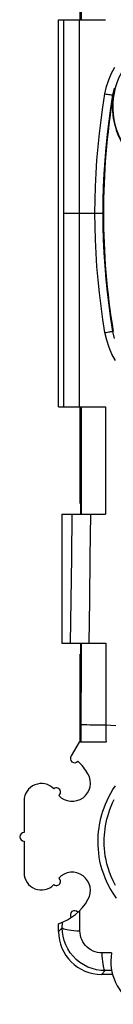
# Model space of a CAD drawing. Units: millimetres. Extents: x 56 to 208, y 66 to 171.
# Drawn here: x 103 to 108, y 67 to 113 of the extents above; entities that cross this region are included whole.
import ezdxf

# ---------------------------------------------------------------- set-up
doc = ezdxf.new("R2010")
doc.units = ezdxf.units.MM
doc.header["$LTSCALE"] = 16.335
doc.layers.get('0').update_dxf_attribs({"linetype": 'CONTINUOUS'})
for name, color, linetype in [('ASSI', 7, 'CONTINUOUS'), ('DRAFT', 7, 'CONTINUOUS'), ('RACCORDO', 7, 'CONTINUOUS')]:
    doc.layers.add(name, color=color, linetype=linetype)
doc.styles.get("Standard").update_dxf_attribs({"font": 'txt', "width": 0.8})
doc.dimstyles.new('DIMSTYLE_1', dxfattribs={"dimtxt": 3, "dimasz": 3, "dimexe": 1.5, "dimexo": 0.5, "dimgap": 0.75, "dimtad": 1, "dimtxsty": 'STANDARD', "dimblk": '_FILLED', "dimblk1": '_FILLED', "dimblk2": '_FILLED', "dimcen": 0.09, "dimazin": 2, "dimtfac": 1, "dimtofl": 0, "dimtmove": 0, "dimatfit": 3, "dimldrblk": '_FILLED', "dimfxl": 1, "dimtolj": 1, "dimarcsym": 0})

# ---------------------------------------------------------------- blocks, each defined once
blk = doc.blocks.new('_FILLED')
at = {"color": 0, "linetype": 'BYBLOCK'}
blk.add_solid([(0, 0), (-1, 0.317), (-1, -0.317)], dxfattribs=at)
blk = doc.blocks.new('*D5')
at = {"color": 7, "linetype": 'CONTINUOUS'}
for p, q in [((105.212, 113.011), (105.212, 168.459)), ((176.012, 113.011), (176.012, 168.459)), ((105.212, 166.959), (140.612, 166.959)), ((176.012, 166.959), (140.612, 166.959))]:
    blk.add_line(p, q, dxfattribs=at)
at = {"color": 7, "linetype": 'CONTINUOUS', "xscale": 3, "yscale": 3, "zscale": 3, "rotation": 180}
blk.add_blockref('_FILLED', (105.212, 166.959), dxfattribs=at)
at = {"color": 7, "linetype": 'CONTINUOUS', "xscale": 3, "yscale": 3, "zscale": 3}
blk.add_blockref('_FILLED', (176.012, 166.959), dxfattribs=at)

msp = doc.modelspace()

# ---------------------------------------------------------------- linework, layer by layer
at = {"color": 7, "linetype": 'CONTINUOUS'}
for p, q in [((105.362, 89.511), (105.362, 83.511)), ((106.167, 78.911), (105.796, 78.268))]:
    msp.add_line(p, q, dxfattribs=at)
msp.add_arc((105.958, 78.151), 0.2, 144.1057, 319.5208, dxfattribs=at)
at = {"layer": 'ASSI', "color": 7, "linetype": 'CONTINUOUS'}
for p, q in [((103.612, 76.186), (103.612, 74.711)), ((103.612, 74.311), (103.612, 72.836))]:
    msp.add_line(p, q, dxfattribs=at)
for centre, radius, start, end in [((104.412, 76.186), 2.5, 30, 47.2284), ((105.841, 77.011), 0.85, 223.0017, 30), ((104.412, 76.186), 0.8, 43.6793, 180), ((105.112, 76.59), 0.192, 304.0383, 129.3005), ((103.612, 74.511), 0.2, 90, 270), ((104.412, 72.836), 0.8, 180, 316.3207), ((105.841, 72.011), 0.85, 330, 136.9983), ((105.112, 72.432), 0.192, 230.6995, 55.9617)]:
    msp.add_arc(centre, radius, start, end, dxfattribs=at)
at = {"layer": 'DRAFT', "color": 7, "linetype": 'CONTINUOUS'}
for p, q in [((106.212, 112.511), (106.212, 117.011)), ((105.212, 94.511), (105.212, 112.511)), ((106.212, 90.011), (106.212, 94.511)), ((106.212, 90.011), (106.235, 90.011)), ((106.235, 90.011), (106.235, 89.511)), ((106.235, 83.511), (106.235, 83.011)), ((106.212, 78.911), (106.212, 83.011)), ((106.212, 83.011), (106.235, 83.011))]:
    msp.add_line(p, q, dxfattribs=at)
for centre, radius, start, end in [((111.024, 108.462), 3.3, 298.3122, 216.4691), ((140.612, 103.511), 33.319, 170.5, 189.5), ((111.024, 108.462), 3.319, 170.5, 221.3174)]:
    msp.add_arc(centre, radius, start, end, dxfattribs=at)
at = {"layer": 'RACCORDO', "color": 250, "linetype": 'CONTINUOUS'}
for p, q in [((106.257, 117.511), (106.258, 112.511)), ((105.462, 94.511), (105.462, 112.511)), ((106.191, 94.511), (106.191, 112.511)), ((107.736, 109.013), (107.75, 109.01)), ((105.466, 103.511), (107.28, 103.511)), ((107.75, 98.012), (107.736, 98.01)), ((106.258, 94.511), (106.257, 89.511)), ((107.388, 94.511), (107.393, 89.511)), ((105.833, 89.511), (105.808, 87.516)), ((106.694, 89.511), (106.671, 87.516)), ((105.808, 87.516), (105.781, 85.516)), ((106.671, 87.516), (106.646, 85.516)), ((105.781, 85.516), (105.75, 83.511)), ((106.646, 85.516), (106.619, 83.511)), ((106.255, 83.511), (106.253, 78.911)), ((107.4, 83.511), (107.408, 79.695)), ((107.865, 79.674), (107.407, 79.695)), ((106.2, 70.928), (106.197, 71.084)), ((105.386, 70.277), (105.389, 70.535)), ((105.386, 70.277), (105.212, 70.103)), ((107.452, 69.107), (107.232, 69.107)), ((107.672, 69.106), (107.452, 69.107)), ((107.379, 68.285), (107.205, 68.111)), ((107.676, 68.289), (107.379, 68.285))]:
    msp.add_line(p, q, dxfattribs=at)
at = {"layer": 'RACCORDO', "color": 7, "linetype": 'CONTINUOUS'}
for p, q in [((105.212, 112.511), (107.388, 112.511)), ((105.212, 94.511), (107.388, 94.511)), ((105.362, 89.511), (107.393, 89.511)), ((105.362, 83.511), (107.401, 83.511)), ((107.409, 78.911), (106.167, 78.911)), ((105.212, 70.103), (105.212, 70.468)), ((107.717, 68.111), (107.205, 68.111))]:
    msp.add_line(p, q, dxfattribs=at)
at = {"layer": 'RACCORDO', "color": 250, "linetype": 'CONTINUOUS'}
for points in [[(107.366, 109.064), (107.443, 109.401), (107.544, 109.721), (107.668, 110.021), (107.818, 110.305)], [(106.903, 103.511), (106.909, 104.13), (106.926, 104.748), (106.954, 105.366), (106.994, 105.984), (107.046, 106.602), (107.109, 107.219), (107.183, 107.834), (107.269, 108.449), (107.366, 109.064)], [(107.28, 103.511), (107.286, 104.124), (107.303, 104.737), (107.331, 105.349), (107.37, 105.962), (107.421, 106.573), (107.483, 107.184), (107.556, 107.795), (107.641, 108.404), (107.736, 109.013)], [(107.366, 109.064), (107.425, 109.054), (107.484, 109.044), (107.542, 109.035), (107.595, 109.027), (107.643, 109.02), (107.682, 109.015), (107.711, 109.012), (107.73, 109.012), (107.736, 109.013)], [(107.736, 109.013), (107.803, 109.319)], [(107.366, 97.958), (107.269, 98.571), (107.183, 99.186), (107.109, 99.801), (107.046, 100.418), (106.994, 101.036), (106.954, 101.655), (106.926, 102.273), (106.909, 102.892), (106.903, 103.511)], [(107.736, 98.01), (107.641, 98.617), (107.556, 99.225), (107.483, 99.835), (107.421, 100.447), (107.37, 101.059), (107.331, 101.672), (107.303, 102.285), (107.286, 102.898), (107.28, 103.511)], [(107.366, 97.958), (107.425, 97.968), (107.484, 97.978), (107.542, 97.987), (107.595, 97.995), (107.643, 98.002), (107.682, 98.007), (107.711, 98.01), (107.73, 98.011), (107.736, 98.01)], [(107.806, 97.689), (107.736, 98.01)], [(107.854, 96.658), (107.69, 96.956), (107.555, 97.27), (107.448, 97.604), (107.366, 97.958)], [(107.407, 79.695), (107, 79.699), (106.818, 79.702), (106.657, 79.705), (106.519, 79.71), (106.408, 79.714), (106.325, 79.719), (106.273, 79.724), (106.254, 79.73)], [(107.407, 79.695), (107.407, 79.563), (107.407, 79.432), (107.408, 79.301), (107.41, 79.171), (107.413, 79.041), (107.418, 78.911)], [(107.894, 71.663), (107.74, 71.886), (107.606, 72.109), (107.489, 72.331), (107.39, 72.551), (107.306, 72.766), (107.236, 72.977), (107.179, 73.182), (107.134, 73.378), (107.1, 73.568), (107.075, 73.751), (107.058, 73.929), (107.048, 74.1), (107.045, 74.268), (107.048, 74.432), (107.056, 74.593), (107.07, 74.752), (107.09, 74.91), (107.114, 75.066), (107.145, 75.224), (107.181, 75.382), (107.223, 75.54), (107.272, 75.7), (107.328, 75.862), (107.391, 76.026), (107.463, 76.192), (107.543, 76.362), (107.633, 76.533), (107.734, 76.706), (107.847, 76.883)], [(107.854, 72.25), (107.746, 72.458), (107.653, 72.663), (107.574, 72.865), (107.509, 73.063), (107.456, 73.254), (107.414, 73.439), (107.382, 73.616), (107.358, 73.789), (107.342, 73.956), (107.333, 74.117), (107.33, 74.275), (107.332, 74.429), (107.34, 74.58), (107.353, 74.73), (107.371, 74.879), (107.393, 75.026), (107.422, 75.175), (107.455, 75.324), (107.494, 75.473), (107.54, 75.625), (107.592, 75.778), (107.651, 75.933), (107.717, 76.091), (107.792, 76.252)], [(106.203, 70.137), (106.204, 70.297), (106.204, 70.456), (106.203, 70.614), (106.202, 70.771), (106.2, 70.928)], [(105.386, 70.277), (105.409, 70.256), (105.452, 70.236)], [(107.379, 68.285), (107.173, 68.295), (106.968, 68.326), (106.767, 68.379), (106.57, 68.453), (106.38, 68.549), (106.202, 68.664), (106.036, 68.799), (105.886, 68.951), (105.753, 69.118), (105.639, 69.298), (105.546, 69.488), (105.474, 69.683), (105.424, 69.881), (105.395, 70.08), (105.386, 70.277)], [(105.452, 70.236), (105.515, 70.216), (105.596, 70.198), (105.693, 70.181), (105.805, 70.166), (105.929, 70.154), (106.063, 70.144), (106.203, 70.137)], [(107.232, 69.107), (107.125, 69.113), (107.019, 69.129), (106.917, 69.156), (106.815, 69.195), (106.717, 69.245), (106.626, 69.304), (106.541, 69.374), (106.462, 69.453), (106.394, 69.539), (106.335, 69.632), (106.287, 69.73), (106.249, 69.831), (106.223, 69.932), (106.208, 70.034), (106.203, 70.137)], [(107.379, 68.285), (107.357, 68.308), (107.335, 68.352), (107.315, 68.415), (107.295, 68.496), (107.278, 68.595), (107.262, 68.707), (107.25, 68.832), (107.239, 68.966), (107.232, 69.107)]]:
    msp.add_lwpolyline(points, dxfattribs=at)
at = {"layer": 'RACCORDO', "color": 7, "linetype": 'CONTINUOUS'}
for centre, radius, start, end in [((104.412, 72.836), 2.5, 288.6629, 330), ((105.958, 70.871), 0.2, 40.4792, 215.8943), ((109.937, 68.711), 2.3, 170.0887, 240)]:
    msp.add_arc(centre, radius, start, end, dxfattribs=at)
msp.add_ellipse((107.22, 70.119), major_axis=(1.425, 1.425), ratio=0.992433, start_param=-3.923193, end_param=-2.359993, dxfattribs=at)

# ---------------------------------------------------------------- dimensions: what is measured, and where the dimension line sits
at = {"color": 7, "linetype": 'CONTINUOUS'}
dim = msp.add_linear_dim(base=(105.212, 166.959), p1=(176.012, 112.511), p2=(105.212, 112.511), angle=180, dimstyle='DIMSTYLE_1', dxfattribs=at)
dim.commit()
dim.dimension.update_dxf_attribs({"geometry": '*D5', "text_midpoint": (136.219, 166.959), "dimtype": 160})

doc.saveas('drawing.dxf')
